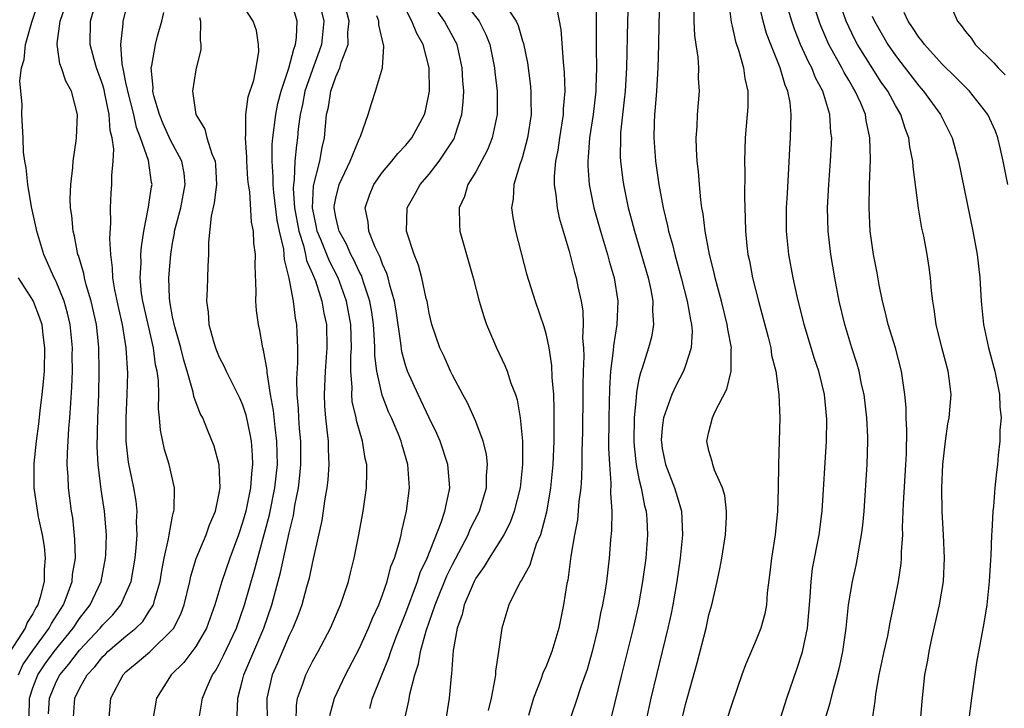
# Model space of a CAD drawing. Units: inches. Extents: x 2631000 to 2634000, y 1515000 to 1518000.
# Drawn here: x 2631754 to 2631838, y 1516350 to 1516409 of the extents above; entities that cross this region are included whole.
import ezdxf

# ---------------------------------------------------------------- set-up
doc = ezdxf.new("R2010")
doc.units = ezdxf.units.IN
doc.header["$MEASUREMENT"] = 0
doc.layers.add('LD26311515_2ft', color=91, linetype='Continuous')

msp = doc.modelspace()

# ---------------------------------------------------------------- linework, layer by layer
at = {"layer": 'LD26311515_2ft'}
for points, elevation in [([(2631806.223, 1516415), (2631806.011, 1516409), (2631805.927, 1516405), (2631805.804, 1516403), (2631805.738, 1516402.262), (2631805.425, 1516399.425), (2631805.404, 1516399), (2631805.394, 1516397.394), (2631805.416, 1516397), (2631805.583, 1516395.583), (2631805.666, 1516395), (2631806.081, 1516393), (2631806.28, 1516392.281), (2631806.605, 1516391), (2631807.775, 1516387), (2631808.008, 1516385.993), (2631808.193, 1516385), (2631808.173, 1516384.172), (2631808.259, 1516383), (2631808.064, 1516381.936), (2631807.829, 1516381), (2631807.266, 1516379.267), (2631807.122, 1516378.878), (2631807, 1516378.324), (2631806.781, 1516377.219), (2631806.757, 1516376.757), (2631806.581, 1516375), (2631806.559, 1516373), (2631806.578, 1516372.578), (2631806.755, 1516371), (2631807, 1516369.789), (2631807.191, 1516369), (2631807.483, 1516367.483), (2631807.625, 1516367), (2631807.666, 1516366.334), (2631807.733, 1516365), (2631807.576, 1516363), (2631807.312, 1516361), (2631806.954, 1516359), (2631806.492, 1516357), (2631805.503, 1516353), (2631804.627, 1516349.373)], 8314), ([(2631753.773, 1516353), (2631754.152, 1516353.848), (2631755, 1516355.079), (2631756.419, 1516357), (2631756.614, 1516357.386), (2631757.629, 1516359), (2631758.042, 1516360.042), (2631758.376, 1516361), (2631758.422, 1516361.578), (2631758.655, 1516363), (2631758.625, 1516364.625), (2631758.43, 1516366.43), (2631758.336, 1516367), (2631758.065, 1516369), (2631758.034, 1516369.966), (2631757.959, 1516371), (2631757.972, 1516371.972), (2631758.102, 1516374.102), (2631758.19, 1516375), (2631758.258, 1516376.258), (2631758.363, 1516377.637), (2631758.4, 1516379), (2631758.388, 1516380.388), (2631758.398, 1516381), (2631758.218, 1516383), (2631757.991, 1516383.991), (2631757.705, 1516385), (2631757, 1516386.703), (2631756.85, 1516387), (2631755.942, 1516389), (2631755.339, 1516391), (2631755.299, 1516391.299), (2631754.892, 1516393.108), (2631754.569, 1516395), (2631754.439, 1516396.439), (2631754.309, 1516397), (2631754.209, 1516397.791), (2631754.168, 1516399), (2631754.072, 1516401), (2631754.105, 1516401.895), (2631753.972, 1516403), (2631753.89, 1516403.89), (2631754.037, 1516405), (2631754.267, 1516405.732), (2631754.39, 1516407), (2631754.924, 1516408.924), (2631756.286, 1516413)], 8280), ([(2631808.812, 1516413.188), (2631808.695, 1516408.694), (2631808.673, 1516407), (2631808.626, 1516405), (2631808.499, 1516403), (2631808.395, 1516401.605), (2631808.332, 1516401), (2631808.294, 1516400.294), (2631808.277, 1516399), (2631808.419, 1516397), (2631808.706, 1516395), (2631809.071, 1516393), (2631809.455, 1516391.455), (2631809.535, 1516391), (2631809.863, 1516389.863), (2631810.064, 1516389), (2631810.622, 1516387), (2631811.147, 1516385), (2631811.409, 1516383.409), (2631811.508, 1516383), (2631811.558, 1516382.441), (2631811.487, 1516381), (2631811, 1516379.489), (2631810.82, 1516379), (2631810.188, 1516377.812), (2631809.817, 1516377), (2631809.095, 1516375), (2631809, 1516374.155), (2631808.912, 1516373.088), (2631808.92, 1516372.92), (2631809, 1516372.387), (2631809.27, 1516371), (2631810.058, 1516369), (2631810.284, 1516368.284), (2631810.654, 1516367), (2631810.743, 1516365), (2631810.525, 1516363), (2631810.244, 1516361), (2631809.916, 1516359), (2631809.765, 1516358.235), (2631809.489, 1516357), (2631808.499, 1516353), (2631808.022, 1516351), (2631807.578, 1516349)], 8316), ([(2631822.893, 1516348.894), (2631823.401, 1516350.599), (2631823.648, 1516351.648), (2631824.029, 1516353), (2631824.227, 1516353.773), (2631824.484, 1516355), (2631824.779, 1516357), (2631824.98, 1516359), (2631825.302, 1516361), (2631825.622, 1516362.378), (2631825.744, 1516363), (2631825.881, 1516363.881), (2631826.102, 1516365), (2631826.195, 1516365.805), (2631826.304, 1516367), (2631826.587, 1516371), (2631826.637, 1516373), (2631826.633, 1516373.367), (2631826.548, 1516375), (2631826.311, 1516377), (2631826.097, 1516377.903), (2631825.874, 1516379), (2631825.687, 1516379.687), (2631825.256, 1516381), (2631824.652, 1516383), (2631824.178, 1516385), (2631823.787, 1516387), (2631823.448, 1516389), (2631823.216, 1516391), (2631823.17, 1516393), (2631823.278, 1516395), (2631823.436, 1516397), (2631823.519, 1516398.48), (2631823.532, 1516399), (2631823.465, 1516399.465), (2631823.378, 1516401), (2631822.78, 1516403), (2631822.154, 1516404.154), (2631821.825, 1516405), (2631821.529, 1516405.529), (2631820.865, 1516407), (2631820.329, 1516408.329), (2631820.104, 1516409), (2631819.405, 1516411.405)], 8324), ([(2631754.706, 1516349.294), (2631754.725, 1516351), (2631755, 1516351.883), (2631755.438, 1516353), (2631756.062, 1516353.938), (2631756.85, 1516355), (2631758.477, 1516357), (2631759, 1516357.802), (2631759.515, 1516358.485), (2631759.926, 1516359), (2631760.863, 1516361), (2631761.254, 1516363), (2631761.272, 1516363.272), (2631761.314, 1516365), (2631761.147, 1516367), (2631760.86, 1516368.86), (2631760.602, 1516371), (2631760.535, 1516372.535), (2631760.597, 1516375), (2631760.669, 1516377), (2631760.712, 1516379), (2631760.678, 1516381), (2631760.645, 1516381.355), (2631760.466, 1516383), (2631760.022, 1516385), (2631759.584, 1516386.416), (2631759.44, 1516387), (2631759.39, 1516387.39), (2631758.912, 1516388.912), (2631758.872, 1516389), (2631758.581, 1516390.581), (2631758.455, 1516391), (2631758.348, 1516392.348), (2631758.249, 1516393), (2631758.22, 1516393.78), (2631758.266, 1516395), (2631758.454, 1516396.454), (2631758.48, 1516397), (2631758.74, 1516398.74), (2631758.765, 1516399), (2631758.828, 1516401), (2631758.315, 1516403), (2631757.851, 1516403.851), (2631757.472, 1516405), (2631757.338, 1516405.338), (2631757.094, 1516407), (2631757.095, 1516407.095), (2631757.354, 1516409), (2631757.77, 1516410.23)], 8282), ([(2631769.266, 1516349.266), (2631769.56, 1516351), (2631769.956, 1516351.956), (2631770.431, 1516353), (2631770.67, 1516353.33), (2631771, 1516353.911), (2631771.367, 1516354.633), (2631772.47, 1516357), (2631773.171, 1516359), (2631774.03, 1516361.97), (2631775.306, 1516366.694), (2631775.77, 1516369), (2631775.985, 1516371), (2631775.981, 1516371.981), (2631775.949, 1516373), (2631775.783, 1516374.217), (2631775.653, 1516375.653), (2631775.402, 1516377), (2631775.102, 1516378.897), (2631775.099, 1516379.099), (2631774.807, 1516380.807), (2631774.734, 1516381), (2631774.485, 1516382.485), (2631774.358, 1516383), (2631774.206, 1516384.206), (2631774.148, 1516385), (2631774.175, 1516385.825), (2631774.079, 1516388.079), (2631774.107, 1516389), (2631773.971, 1516389.971), (2631773.945, 1516391), (2631773.771, 1516391.771), (2631773.612, 1516394.389), (2631773.506, 1516395), (2631773.465, 1516395.465), (2631773.358, 1516397), (2631773.365, 1516397.365), (2631773.241, 1516399), (2631773.277, 1516399.277), (2631773.285, 1516401), (2631773.491, 1516402.509), (2631773.955, 1516403.955), (2631774.154, 1516405), (2631774.394, 1516406.394), (2631774.377, 1516407), (2631774.196, 1516408.195), (2631773.908, 1516409), (2631773, 1516410.413)], 8292), ([(2631772.532, 1516349.468), (2631772.589, 1516351), (2631773, 1516352.532), (2631773.109, 1516353), (2631774.823, 1516357), (2631775.508, 1516359), (2631776.251, 1516361.749), (2631777, 1516365.167), (2631777.361, 1516366.639), (2631777.491, 1516367.491), (2631777.787, 1516369), (2631777.917, 1516370.083), (2631777.999, 1516371), (2631777.992, 1516373), (2631777.889, 1516374.111), (2631777.827, 1516375), (2631777.799, 1516375.799), (2631777.685, 1516377), (2631777.645, 1516378.355), (2631777.739, 1516379.739), (2631777.737, 1516381), (2631777.67, 1516382.33), (2631777.658, 1516383), (2631777.544, 1516383.544), (2631777.366, 1516385), (2631777.009, 1516386.991), (2631776.59, 1516388.59), (2631776.579, 1516389), (2631776.537, 1516389.462), (2631776.172, 1516391), (2631775.966, 1516391.966), (2631775.667, 1516394.333), (2631775.61, 1516395), (2631775.629, 1516395.629), (2631775.527, 1516397), (2631775.552, 1516398.448), (2631775.601, 1516399), (2631775.841, 1516401), (2631776.036, 1516401.963), (2631776.301, 1516403), (2631776.981, 1516404.98), (2631777.389, 1516406.611), (2631777.537, 1516407), (2631777.611, 1516407.611), (2631777.689, 1516409), (2631777.12, 1516411)], 8294), ([(2631779.496, 1516411), (2631779.961, 1516409), (2631779.758, 1516407), (2631779.573, 1516406.427), (2631779, 1516404.872), (2631778.347, 1516403), (2631778.131, 1516401.869), (2631777.927, 1516401), (2631777.766, 1516399.767), (2631777.702, 1516399), (2631777.612, 1516398.388), (2631777.492, 1516397), (2631777.439, 1516395.439), (2631777.361, 1516395), (2631777.342, 1516394.658), (2631777.464, 1516393), (2631777.823, 1516391), (2631778.225, 1516389.775), (2631778.403, 1516389), (2631778.491, 1516388.491), (2631779, 1516387.354), (2631779.242, 1516386.758), (2631779.812, 1516385), (2631779.981, 1516383.981), (2631780.192, 1516383), (2631780.224, 1516381), (2631780.07, 1516379), (2631779.984, 1516377), (2631780.022, 1516376.022), (2631780.106, 1516375), (2631780.269, 1516373.731), (2631780.33, 1516373), (2631780.331, 1516372.331), (2631780.403, 1516371), (2631780.315, 1516369.685), (2631780.233, 1516369), (2631780.061, 1516368.061), (2631779.789, 1516366.211), (2631779, 1516362.681), (2631778.72, 1516361.28), (2631778.491, 1516360.491), (2631778.088, 1516359), (2631777.802, 1516358.198), (2631777.321, 1516357), (2631777, 1516356.36), (2631775.998, 1516354.002), (2631775.534, 1516353), (2631775.07, 1516351), (2631775.095, 1516349)], 8296), ([(2631777.6, 1516349), (2631777.634, 1516350.366), (2631777.724, 1516351), (2631778.143, 1516352.143), (2631778.416, 1516353), (2631779, 1516354.137), (2631779.486, 1516355), (2631780.544, 1516357), (2631781.409, 1516359), (2631781.637, 1516359.637), (2631782.085, 1516361), (2631782.258, 1516361.742), (2631782.584, 1516363), (2631782.975, 1516365), (2631783.33, 1516367), (2631783.619, 1516369), (2631783.664, 1516370.336), (2631783.655, 1516371), (2631783.526, 1516371.526), (2631783.297, 1516373), (2631782.776, 1516374.776), (2631782.743, 1516375), (2631782.412, 1516376.412), (2631782.364, 1516377), (2631782.386, 1516377.614), (2631782.278, 1516379), (2631782.285, 1516380.285), (2631782.335, 1516381), (2631782.287, 1516383), (2631781.928, 1516385), (2631781.191, 1516387), (2631780.444, 1516388.444), (2631779.706, 1516390.294), (2631779.406, 1516391), (2631779.347, 1516391.348), (2631778.984, 1516393), (2631779.095, 1516394.905), (2631779.618, 1516397), (2631779.813, 1516398.187), (2631780.024, 1516399), (2631780.205, 1516401), (2631780.362, 1516401.638), (2631780.57, 1516403), (2631781, 1516404.247), (2631781.33, 1516405), (2631781.452, 1516405.453), (2631782.045, 1516407), (2631782.04, 1516408.04), (2631782.132, 1516409), (2631781.626, 1516411)], 8298), ([(2631791.762, 1516411), (2631793.28, 1516409), (2631793.866, 1516407.867), (2631794.195, 1516407), (2631794.607, 1516405), (2631794.635, 1516404.635), (2631794.824, 1516403), (2631794.839, 1516401.161), (2631794.832, 1516401), (2631794.411, 1516399), (2631794.008, 1516397.993), (2631793, 1516396.101), (2631792.325, 1516395), (2631792.027, 1516393.974), (2631791.575, 1516393), (2631791.595, 1516391.595), (2631791.647, 1516391), (2631792.781, 1516387), (2631793.297, 1516385), (2631793.686, 1516383.686), (2631793.927, 1516383), (2631794.789, 1516381), (2631795.509, 1516379.508), (2631795.701, 1516379), (2631796.02, 1516377.98), (2631796.397, 1516377), (2631796.55, 1516376.55), (2631796.814, 1516375), (2631797.002, 1516373.002), (2631797.005, 1516371), (2631796.798, 1516369), (2631796.297, 1516367), (2631795.95, 1516366.049), (2631795.395, 1516365), (2631794.153, 1516363), (2631793.73, 1516362.27), (2631793, 1516361.258), (2631792.864, 1516361), (2631792.006, 1516359), (2631791.83, 1516358.17), (2631791.403, 1516357), (2631791.064, 1516355.064), (2631790.918, 1516353.082), (2631790.881, 1516352.881), (2631790.71, 1516351), (2631790.406, 1516349)], 8306), ([(2631795.418, 1516410.581), (2631796.473, 1516409), (2631796.637, 1516408.637), (2631797, 1516407.335), (2631797.089, 1516407.088), (2631797.434, 1516405.434), (2631797.674, 1516403.674), (2631797.736, 1516403), (2631797.725, 1516402.275), (2631797.754, 1516401), (2631797.45, 1516399), (2631797, 1516397.378), (2631796.913, 1516397.087), (2631796.797, 1516396.797), (2631796.261, 1516395), (2631796.218, 1516393.782), (2631796.076, 1516393), (2631796.182, 1516392.182), (2631796.414, 1516391), (2631797.364, 1516387.363), (2631798.093, 1516385), (2631798.833, 1516382.833), (2631799, 1516382.231), (2631799.264, 1516381), (2631799.509, 1516379.509), (2631799.54, 1516378.46), (2631799.665, 1516377), (2631799.71, 1516375.709), (2631799.688, 1516374.312), (2631799.687, 1516373), (2631799.612, 1516371), (2631799.425, 1516369), (2631799.064, 1516366.937), (2631798.543, 1516365), (2631798.195, 1516364.195), (2631797.8, 1516363), (2631797.627, 1516362.373), (2631796.911, 1516361.089), (2631796.838, 1516361), (2631796.626, 1516360.626), (2631795.842, 1516359), (2631795.232, 1516357), (2631794.962, 1516355), (2631794.7, 1516353.3), (2631794.688, 1516353), (2631794.644, 1516352.645), (2631794.325, 1516351), (2631794.077, 1516349.923)], 8308), ([(2631803.368, 1516410.632), (2631803.34, 1516409), (2631803.34, 1516406.66), (2631803.364, 1516405), (2631803.311, 1516403.311), (2631803.294, 1516403), (2631803.067, 1516401), (2631802.77, 1516399), (2631802.653, 1516397.348), (2631802.604, 1516397), (2631802.605, 1516396.605), (2631802.725, 1516395), (2631803.137, 1516393), (2631803.691, 1516391), (2631804.297, 1516389), (2631804.443, 1516388.443), (2631804.866, 1516387), (2631805.174, 1516385), (2631805.097, 1516383), (2631804.812, 1516381.188), (2631804.796, 1516380.796), (2631804.57, 1516379), (2631804.461, 1516377.539), (2631804.403, 1516375), (2631804.399, 1516372.399), (2631804.469, 1516371), (2631804.596, 1516369.404), (2631804.557, 1516368.557), (2631804.66, 1516367), (2631804.648, 1516365.352), (2631804.569, 1516364.568), (2631804.454, 1516363), (2631804.21, 1516361), (2631804.071, 1516360.071), (2631803.879, 1516359), (2631803.713, 1516358.287), (2631803.46, 1516357), (2631802.976, 1516355), (2631802.543, 1516353.457), (2631802.053, 1516352.054), (2631801.539, 1516350.461), (2631801.008, 1516349)], 8312), ([(2631810.527, 1516348.526), (2631811, 1516350.452), (2631811.989, 1516354.01), (2631812.75, 1516357), (2631813, 1516358.129), (2631813.247, 1516359), (2631813.703, 1516361), (2631813.929, 1516362.071), (2631814.1, 1516363), (2631814.43, 1516365), (2631814.507, 1516366.507), (2631814.508, 1516367), (2631814.354, 1516368.354), (2631814.151, 1516369), (2631813.468, 1516370.532), (2631813.33, 1516371), (2631813.275, 1516371.275), (2631813, 1516372.191), (2631812.825, 1516373), (2631813, 1516373.809), (2631813.305, 1516375), (2631813.506, 1516375.506), (2631814.531, 1516377.468), (2631814.9, 1516379), (2631814.909, 1516380.909), (2631814.924, 1516381), (2631814.61, 1516382.61), (2631814.575, 1516383), (2631814.078, 1516385), (2631813.731, 1516386.269), (2631813.545, 1516387), (2631813.452, 1516387.452), (2631813.043, 1516389), (2631812.666, 1516391), (2631812.501, 1516392.501), (2631812.398, 1516393), (2631812.293, 1516393.707), (2631812.185, 1516395), (2631812.117, 1516396.117), (2631812.004, 1516397), (2631811.931, 1516398.069), (2631811.917, 1516399), (2631811.991, 1516399.991), (2631812.026, 1516401), (2631812.194, 1516403), (2631812.112, 1516404.112), (2631812.13, 1516405), (2631812.076, 1516405.924), (2631811.894, 1516407), (2631811.788, 1516407.788), (2631811.741, 1516409), (2631811.743, 1516410.257)], 8318), ([(2631814.662, 1516411), (2631814.914, 1516408.914), (2631815, 1516408.58), (2631815.268, 1516407.268), (2631815.557, 1516406.443), (2631815.96, 1516405), (2631816.08, 1516404.081), (2631816.342, 1516403), (2631816.33, 1516401.669), (2631816.288, 1516401), (2631816.103, 1516399), (2631816.057, 1516397), (2631816.079, 1516396.08), (2631816.049, 1516393.951), (2631816.069, 1516393), (2631816.115, 1516392.115), (2631816.125, 1516391), (2631816.254, 1516389.747), (2631816.352, 1516389), (2631816.472, 1516388.472), (2631816.747, 1516387), (2631817.247, 1516385), (2631818.071, 1516381.929), (2631818.299, 1516381), (2631818.379, 1516380.379), (2631818.729, 1516379), (2631819.011, 1516377), (2631819.075, 1516375), (2631818.972, 1516371), (2631818.939, 1516368.939), (2631818.878, 1516367), (2631818.67, 1516365), (2631818.361, 1516363), (2631818.234, 1516361.767), (2631818.002, 1516360.002), (2631817.927, 1516359), (2631817.783, 1516358.217), (2631817.445, 1516357), (2631817, 1516355.848), (2631816.148, 1516353.852), (2631815.836, 1516353), (2631815, 1516350.559), (2631814.49, 1516349)], 8320), ([(2631819, 1516348.825), (2631819.678, 1516351), (2631820.53, 1516353.47), (2631821.028, 1516354.972), (2631821.442, 1516357), (2631821.681, 1516359.681), (2631821.757, 1516361), (2631821.897, 1516362.104), (2631822.465, 1516365), (2631822.71, 1516367), (2631823.075, 1516373), (2631823.115, 1516374.884), (2631822.925, 1516377), (2631822.42, 1516379), (2631822.061, 1516380.061), (2631821.183, 1516383), (2631820.566, 1516385.435), (2631820.222, 1516387), (2631819.863, 1516389), (2631819.666, 1516391), (2631819.663, 1516393), (2631819.727, 1516394.273), (2631819.836, 1516395.835), (2631819.945, 1516398.055), (2631820.012, 1516399), (2631820.015, 1516400.015), (2631820.063, 1516401), (2631819.966, 1516402.033), (2631819.777, 1516403), (2631819.529, 1516403.529), (2631819.115, 1516405), (2631818.304, 1516407), (2631817.941, 1516407.941), (2631817.641, 1516409), (2631817.245, 1516410.755)], 8322), ([(2631826.994, 1516349.006), (2631827.26, 1516350.74), (2631827.32, 1516351.32), (2631827.613, 1516353), (2631828.034, 1516355), (2631828.335, 1516356.335), (2631828.538, 1516357.462), (2631828.867, 1516359), (2631829.252, 1516361), (2631829.481, 1516362.519), (2631829.523, 1516363), (2631829.524, 1516363.524), (2631829.627, 1516365), (2631829.614, 1516365.614), (2631829.685, 1516367.685), (2631829.903, 1516371), (2631829.941, 1516371.94), (2631829.968, 1516373.969), (2631829.909, 1516375), (2631829.906, 1516375.906), (2631829.803, 1516377), (2631829.591, 1516378.409), (2631829.526, 1516379), (2631829.001, 1516381.001), (2631828.387, 1516383), (2631828.12, 1516384.12), (2631827.885, 1516385), (2631827.601, 1516386.399), (2631827.424, 1516387.425), (2631827.124, 1516389), (2631826.84, 1516391), (2631826.738, 1516393), (2631826.783, 1516395), (2631826.862, 1516397.138), (2631826.816, 1516399), (2631826.486, 1516400.486), (2631826.419, 1516401), (2631826.023, 1516401.977), (2631825.557, 1516403), (2631825.337, 1516403.337), (2631825, 1516403.939), (2631824.604, 1516404.604), (2631824.414, 1516405), (2631823.3, 1516407), (2631823.202, 1516407.202), (2631822.596, 1516408.596), (2631822.445, 1516409), (2631821.811, 1516411)], 8326), ([(2631831.152, 1516349), (2631831.281, 1516350.719), (2631831.516, 1516353), (2631831.765, 1516354.235), (2631831.88, 1516355), (2631832.113, 1516356.113), (2631832.787, 1516359), (2631833.117, 1516361), (2631833.201, 1516363), (2631833.123, 1516365), (2631833.003, 1516366.997), (2631832.975, 1516369), (2631833.071, 1516371), (2631833.29, 1516373), (2631833.506, 1516374.494), (2631833.599, 1516375), (2631833.769, 1516377), (2631833.606, 1516378.395), (2631833.516, 1516379), (2631832.971, 1516381.029), (2631832.495, 1516383), (2631832.334, 1516384.334), (2631832.204, 1516385), (2631832.09, 1516385.91), (2631832.008, 1516387), (2631831.896, 1516387.896), (2631831.726, 1516389), (2631831.426, 1516390.574), (2631831.276, 1516391.276), (2631830.978, 1516392.978), (2631830.51, 1516396.511), (2631830.493, 1516397), (2631830.238, 1516398.238), (2631830.158, 1516399), (2631829.82, 1516399.82), (2631829.465, 1516401), (2631829, 1516401.77), (2631828.345, 1516403), (2631827.788, 1516403.788), (2631827, 1516405.003), (2631825.756, 1516407), (2631825.492, 1516407.492), (2631824.773, 1516409), (2631824.075, 1516411)], 8328), ([(2631833.765, 1516410.235), (2631834.322, 1516409), (2631834.64, 1516408.64), (2631835, 1516408.127), (2631835.511, 1516407.511), (2631835.844, 1516407), (2631837.436, 1516405.436), (2631837.823, 1516405), (2631838.419, 1516404.418)], 8334), ([(2631756.362, 1516349.638), (2631756.426, 1516351), (2631757, 1516352.391), (2631757.316, 1516353), (2631758.096, 1516353.904), (2631759, 1516355.114), (2631760.792, 1516357), (2631761, 1516357.267), (2631761.858, 1516358.142), (2631762.56, 1516359), (2631763, 1516359.961), (2631763.43, 1516361), (2631763.777, 1516363), (2631763.881, 1516363.881), (2631763.953, 1516365), (2631763.903, 1516366.097), (2631763.947, 1516367), (2631763.863, 1516367.863), (2631763.66, 1516369), (2631763.216, 1516371.216), (2631763.024, 1516373), (2631763.016, 1516375.016), (2631763.101, 1516377), (2631763.147, 1516378.853), (2631763.029, 1516381), (2631762.699, 1516383), (2631762.378, 1516384.378), (2631762.03, 1516385.97), (2631761.861, 1516387), (2631761.856, 1516387.856), (2631761.696, 1516389), (2631761.623, 1516390.377), (2631761.713, 1516391.713), (2631761.671, 1516393), (2631761.731, 1516394.269), (2631761.794, 1516395), (2631761.793, 1516395.793), (2631761.91, 1516397), (2631761.957, 1516398.043), (2631761.817, 1516399), (2631761.642, 1516399.642), (2631761.551, 1516401), (2631761.184, 1516402.816), (2631761.116, 1516403.116), (2631761, 1516403.513), (2631760.482, 1516405), (2631760.271, 1516405.728), (2631759.934, 1516407), (2631759.945, 1516409), (2631760.185, 1516409.815)], 8284), ([(2631758.471, 1516349), (2631758.607, 1516351), (2631759, 1516351.815), (2631759.658, 1516353), (2631760.323, 1516353.677), (2631761, 1516354.553), (2631761.233, 1516354.767), (2631761.453, 1516355), (2631763, 1516356.314), (2631763.857, 1516357), (2631764.431, 1516357.569), (2631765, 1516358.432), (2631765.354, 1516359), (2631765.469, 1516359.469), (2631765.926, 1516361), (2631766.074, 1516361.926), (2631766.28, 1516363), (2631766.641, 1516364.642), (2631766.69, 1516365), (2631767, 1516366.591), (2631767.075, 1516366.925), (2631767.106, 1516367), (2631767.124, 1516367.124), (2631767.172, 1516369), (2631766.699, 1516371), (2631766.3, 1516372.3), (2631765.952, 1516373.953), (2631765.884, 1516375), (2631765.788, 1516375.788), (2631765.804, 1516377), (2631765.774, 1516378.226), (2631765.668, 1516379), (2631765.541, 1516379.541), (2631765.353, 1516381), (2631764.437, 1516385), (2631764.337, 1516385.664), (2631764.21, 1516387), (2631764.292, 1516388.292), (2631764.287, 1516389), (2631764.326, 1516389.674), (2631764.534, 1516391), (2631764.916, 1516392.916), (2631764.928, 1516393.072), (2631765, 1516393.483), (2631765.189, 1516394.811), (2631765.232, 1516395), (2631765.191, 1516395.191), (2631764.927, 1516397.073), (2631764.255, 1516399), (2631763.9, 1516399.9), (2631763.659, 1516401), (2631763.148, 1516403), (2631763.139, 1516403.139), (2631763, 1516403.738), (2631762.795, 1516404.795), (2631762.664, 1516405.336), (2631762.556, 1516407), (2631762.768, 1516408.768), (2631762.768, 1516409), (2631763, 1516409.903)], 8286), ([(2631761.517, 1516349), (2631761.703, 1516351), (2631762.761, 1516353), (2631763, 1516353.235), (2631763.966, 1516354.034), (2631765.031, 1516354.969), (2631767, 1516356.859), (2631767.108, 1516357), (2631767.734, 1516358.266), (2631767.999, 1516359), (2631768.484, 1516361), (2631768.569, 1516361.431), (2631769.03, 1516362.97), (2631769.863, 1516365), (2631770.16, 1516365.84), (2631770.669, 1516367), (2631771, 1516368.554), (2631771.079, 1516369), (2631770.991, 1516370.99), (2631770.573, 1516372.573), (2631770.002, 1516373.998), (2631769.579, 1516375), (2631769.371, 1516375.372), (2631768.833, 1516376.833), (2631768.775, 1516377.225), (2631768.253, 1516379), (2631767.953, 1516379.954), (2631767.703, 1516381), (2631767.183, 1516382.816), (2631767, 1516383.661), (2631766.801, 1516384.801), (2631766.753, 1516385), (2631766.727, 1516385.273), (2631766.679, 1516387), (2631766.844, 1516389), (2631767, 1516389.98), (2631767.16, 1516390.84), (2631767.172, 1516391), (2631767.695, 1516393), (2631768.088, 1516395), (2631767.978, 1516395.978), (2631767.778, 1516397), (2631766.809, 1516398.809), (2631766.202, 1516400.202), (2631765.865, 1516401), (2631765.39, 1516402.61), (2631765.308, 1516403), (2631765.33, 1516403.331), (2631765.159, 1516405), (2631765.211, 1516405.211), (2631765.544, 1516407), (2631765.708, 1516407.708), (2631766.068, 1516409), (2631766.258, 1516409.742)], 8288), ([(2631780.496, 1516349.504), (2631780.898, 1516351), (2631781.827, 1516353), (2631783, 1516355.217), (2631783.814, 1516357), (2631784.151, 1516357.849), (2631784.68, 1516359), (2631785, 1516359.833), (2631785.403, 1516361), (2631785.728, 1516362.272), (2631786.032, 1516363), (2631786.495, 1516364.495), (2631786.609, 1516365), (2631786.666, 1516365.334), (2631787.062, 1516367), (2631787.304, 1516369), (2631787.181, 1516371), (2631786.678, 1516372.679), (2631786.605, 1516373), (2631786.341, 1516373.659), (2631785.767, 1516375), (2631785.523, 1516375.523), (2631784.964, 1516376.964), (2631784.511, 1516379), (2631784.343, 1516380.343), (2631784.346, 1516381), (2631784.326, 1516381.674), (2631784.229, 1516383), (2631784.077, 1516384.078), (2631783.917, 1516385), (2631783.371, 1516386.629), (2631783.199, 1516387.199), (2631783, 1516387.562), (2631782.548, 1516388.548), (2631782.296, 1516389), (2631781.903, 1516389.903), (2631781.275, 1516391), (2631781.238, 1516391.238), (2631781, 1516392.216), (2631780.862, 1516393), (2631780.87, 1516393.13), (2631781, 1516393.832), (2631781.279, 1516395), (2631781.554, 1516395.555), (2631782.223, 1516397), (2631783, 1516398.896), (2631783.12, 1516399.121), (2631783.776, 1516401), (2631784.045, 1516401.956), (2631784.415, 1516403), (2631784.996, 1516405.004), (2631785.123, 1516406.877), (2631784.68, 1516408.68), (2631784.678, 1516409), (2631784.529, 1516409.471)], 8300), ([(2631783.909, 1516350.09), (2631784.158, 1516351), (2631784.905, 1516352.905), (2631785.551, 1516354.449), (2631785.72, 1516355), (2631786.15, 1516356.15), (2631787, 1516358.31), (2631787.998, 1516361), (2631788.24, 1516361.76), (2631788.826, 1516363), (2631790.037, 1516366.037), (2631790.34, 1516367), (2631790.723, 1516368.723), (2631790.764, 1516369), (2631790.619, 1516371), (2631789.96, 1516373), (2631789.669, 1516373.669), (2631789, 1516375.016), (2631788.053, 1516377), (2631787.151, 1516379), (2631787, 1516379.44), (2631786.661, 1516380.661), (2631786.578, 1516381.422), (2631786.176, 1516384.176), (2631786.038, 1516385), (2631785.63, 1516386.37), (2631785.488, 1516387), (2631785.383, 1516387.383), (2631785, 1516388.191), (2631784.792, 1516388.792), (2631784.374, 1516389.626), (2631783.834, 1516391), (2631783.777, 1516391.777), (2631783.519, 1516393), (2631783.897, 1516394.103), (2631784.267, 1516395), (2631785, 1516396.061), (2631785.803, 1516397), (2631786.324, 1516397.676), (2631787, 1516398.373), (2631787.518, 1516399), (2631788.59, 1516401), (2631788.677, 1516401.323), (2631789.019, 1516403), (2631789.005, 1516405), (2631788.501, 1516407), (2631787.95, 1516407.95), (2631787.527, 1516409), (2631787, 1516409.996)], 8302), ([(2631786.841, 1516348.841), (2631787.25, 1516350.75), (2631787.337, 1516351.337), (2631787.761, 1516353), (2631788.079, 1516353.921), (2631788.267, 1516355), (2631788.748, 1516356.748), (2631789.521, 1516359), (2631790.523, 1516361.477), (2631791, 1516362.453), (2631792.348, 1516365), (2631792.535, 1516365.465), (2631793.325, 1516367), (2631793.921, 1516369), (2631793.929, 1516370.071), (2631794.006, 1516371), (2631793.911, 1516371.911), (2631793.628, 1516373), (2631793, 1516374.688), (2631792.297, 1516376.296), (2631791.896, 1516377), (2631791, 1516378.662), (2631790.835, 1516379), (2631790.278, 1516380.278), (2631789.923, 1516381), (2631789.236, 1516383), (2631789, 1516383.991), (2631788.823, 1516385), (2631788.755, 1516385.245), (2631788.386, 1516387), (2631788.099, 1516388.099), (2631787.719, 1516389), (2631787.06, 1516391), (2631787.107, 1516393), (2631787.803, 1516394.197), (2631788.227, 1516395), (2631789, 1516395.887), (2631789.863, 1516397), (2631791.119, 1516398.881), (2631791.178, 1516399), (2631791.246, 1516399.246), (2631791.82, 1516401), (2631791.93, 1516402.07), (2631791.967, 1516403), (2631791.897, 1516403.897), (2631791.849, 1516405), (2631791.394, 1516407), (2631791.268, 1516407.268), (2631790.334, 1516409), (2631789.773, 1516409.773)], 8304), ([(2631799.945, 1516410.055), (2631800.298, 1516408.298), (2631800.488, 1516405.512), (2631800.597, 1516404.597), (2631800.631, 1516403), (2631800.504, 1516401.497), (2631800.497, 1516401), (2631800.181, 1516399), (2631800.041, 1516397.959), (2631799.844, 1516397), (2631799.718, 1516395.718), (2631799.72, 1516395), (2631799.871, 1516394.129), (2631799.971, 1516393), (2631800.146, 1516392.146), (2631801, 1516389.285), (2631801.472, 1516387.473), (2631801.616, 1516387), (2631801.765, 1516386.235), (2631802.043, 1516385), (2631802.178, 1516384.178), (2631802.221, 1516383), (2631802.166, 1516381.834), (2631802.23, 1516381), (2631802.26, 1516380.26), (2631802.208, 1516379), (2631802.183, 1516377.817), (2631802.193, 1516377), (2631802.161, 1516373.839), (2631802.112, 1516372.112), (2631802.103, 1516371), (2631802.077, 1516369.923), (2631802, 1516369), (2631801.838, 1516367.838), (2631801.716, 1516366.284), (2631801.469, 1516365), (2631801.166, 1516363.166), (2631800.889, 1516361.111), (2631800.822, 1516360.822), (2631800.538, 1516359), (2631800.114, 1516357), (2631799.519, 1516355), (2631799, 1516353.65), (2631798.795, 1516353.205), (2631798.587, 1516352.587), (2631797.955, 1516351), (2631797.516, 1516349.516)], 8310), ([(2631827, 1516409.428), (2631827.193, 1516409), (2631828.352, 1516407), (2631829, 1516406.052), (2631829.468, 1516405.468), (2631831, 1516403.468), (2631831.419, 1516403), (2631832.866, 1516401), (2631833.875, 1516399), (2631834.42, 1516397), (2631835.651, 1516391), (2631836.01, 1516389), (2631836.234, 1516387), (2631836.346, 1516385), (2631836.544, 1516383), (2631836.985, 1516381), (2631837.529, 1516379), (2631837.922, 1516377), (2631837.943, 1516375.943), (2631838.062, 1516375), (2631837.952, 1516373.952), (2631837.967, 1516373), (2631837.806, 1516371.806), (2631837.745, 1516371), (2631837.658, 1516370.342), (2631837.518, 1516369), (2631837.405, 1516367.405), (2631837.352, 1516367), (2631837.279, 1516365.279), (2631837.246, 1516365), (2631837.18, 1516363.18), (2631837.148, 1516362.852), (2631837.047, 1516361), (2631836.831, 1516359), (2631836.583, 1516357.417), (2631835.944, 1516354.056), (2631835.52, 1516351), (2631835.274, 1516349)], 8330), ([(2631838.651, 1516395), (2631838.253, 1516397), (2631838.024, 1516398.024), (2631837.784, 1516399), (2631837.571, 1516399.571), (2631836.926, 1516401), (2631835.346, 1516403), (2631834.184, 1516404.184), (2631833, 1516405.334), (2631831.488, 1516407), (2631831.29, 1516407.29), (2631831, 1516407.63), (2631830.472, 1516408.472), (2631830.09, 1516409), (2631829.761, 1516409.761)], 8332), ([(2631769.308, 1516409.309), (2631769.396, 1516409), (2631769.348, 1516407.348), (2631769.417, 1516407), (2631769.416, 1516406.584), (2631769, 1516404.834), (2631768.705, 1516403), (2631768.985, 1516401), (2631769.758, 1516399.758), (2631769.943, 1516399), (2631770.35, 1516397.65), (2631770.638, 1516397), (2631770.679, 1516396.679), (2631770.752, 1516395), (2631770.568, 1516393.432), (2631770.296, 1516392.296), (2631770.07, 1516390.07), (2631770.08, 1516389), (2631770.017, 1516388.017), (2631770.004, 1516387), (2631769.95, 1516386.05), (2631769.911, 1516385), (2631770.06, 1516384.06), (2631770.119, 1516383), (2631770.523, 1516381.477), (2631770.678, 1516381), (2631770.77, 1516380.77), (2631771, 1516380.219), (2631771.423, 1516379.423), (2631771.595, 1516379), (2631772.18, 1516377.821), (2631772.739, 1516376.739), (2631773, 1516376.121), (2631773.272, 1516375.272), (2631773.621, 1516373.621), (2631773.723, 1516373), (2631773.825, 1516371.825), (2631773.855, 1516371), (2631773.759, 1516370.241), (2631773.686, 1516369), (2631773.272, 1516367), (2631773, 1516366.038), (2631772.644, 1516365), (2631771.903, 1516363), (2631771.22, 1516361), (2631770.627, 1516359), (2631769.906, 1516357), (2631769, 1516355.43), (2631767.953, 1516354.047), (2631766.876, 1516353), (2631765.606, 1516351), (2631765.279, 1516349)], 8290), ([(2631753.738, 1516387), (2631755.03, 1516385), (2631755.586, 1516383.586), (2631755.771, 1516383), (2631755.862, 1516382.138), (2631756.015, 1516381), (2631755.967, 1516379), (2631755.905, 1516378.095), (2631755.793, 1516377), (2631755.622, 1516375.622), (2631755.506, 1516374.494), (2631755.297, 1516373), (2631755.091, 1516371.091), (2631755.09, 1516369), (2631755.472, 1516366.528), (2631755.802, 1516365), (2631755.984, 1516363.984), (2631756.068, 1516363), (2631755.982, 1516362.018), (2631755.991, 1516361), (2631755.641, 1516359.641), (2631755.434, 1516359), (2631755.267, 1516358.733), (2631755, 1516358.203), (2631754.537, 1516357.463), (2631754.338, 1516357), (2631753.036, 1516354.964)], 8278)]:
    msp.add_lwpolyline(points, dxfattribs=dict(at, elevation=elevation))

doc.saveas('drawing.dxf')
